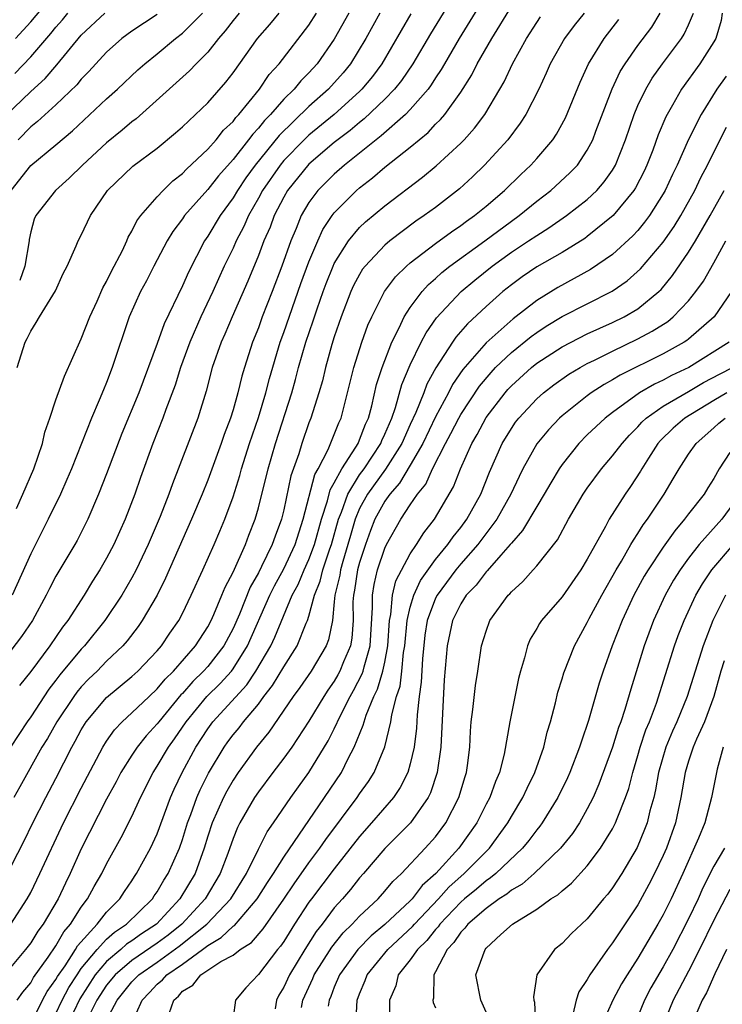
# Model space of a CAD drawing. Units: inches. Extents: x 2511000 to 2514000, y 1530000 to 1533000.
# Drawn here: x 2513464 to 2513520, y 1530089 to 1530166 of the extents above; entities that cross this region are included whole.
import ezdxf

# ---------------------------------------------------------------- set-up
doc = ezdxf.new("R2010")
doc.units = ezdxf.units.IN
doc.header["$MEASUREMENT"] = 0
doc.layers.add('LD25111530_2ft', color=112, linetype='Continuous')

msp = doc.modelspace()

# ---------------------------------------------------------------- linework, layer by layer
at = {"layer": 'LD25111530_2ft'}
for points, elevation in [([(2513498.812, 1530169), (2513496.616, 1530165.384), (2513495.21, 1530163), (2513494.312, 1530161.688), (2513493.772, 1530161), (2513493, 1530160.201), (2513491.357, 1530158.644), (2513491, 1530158.376), (2513490.258, 1530157.742), (2513489, 1530156.77), (2513487, 1530155.06), (2513485.311, 1530153), (2513485, 1530152.457), (2513484.258, 1530151), (2513483.919, 1530150.081), (2513483.442, 1530149), (2513483, 1530147.84), (2513482.174, 1530145.826), (2513480.924, 1530143), (2513480.355, 1530141.646), (2513480.053, 1530141), (2513479.354, 1530139), (2513478.875, 1530137.126), (2513478.217, 1530135), (2513476.202, 1530129.798), (2513475.921, 1530129), (2513475.224, 1530127.224), (2513474.284, 1530125), (2513473.337, 1530123), (2513473, 1530122.371), (2513472.196, 1530121), (2513470.86, 1530119), (2513469.251, 1530117), (2513469, 1530116.739), (2513467.305, 1530114.695), (2513467, 1530114.274), (2513466.435, 1530113.565), (2513465, 1530111.379), (2513464.73, 1530111), (2513463.394, 1530109)], 7110), ([(2513501.318, 1530169), (2513498.883, 1530165), (2513497.706, 1530163), (2513497.455, 1530162.545), (2513497, 1530161.887), (2513496.661, 1530161.339), (2513496.409, 1530161), (2513495, 1530159.385), (2513494.629, 1530159), (2513492.699, 1530157.301), (2513492.299, 1530157), (2513489.817, 1530155), (2513489, 1530154.289), (2513487.705, 1530153), (2513487, 1530152.045), (2513486.389, 1530151), (2513485.975, 1530149.975), (2513485.554, 1530149), (2513484.852, 1530147), (2513484.094, 1530145), (2513483.311, 1530143), (2513483, 1530142.141), (2513482.532, 1530141), (2513481.89, 1530139), (2513481.686, 1530138.314), (2513481.379, 1530137), (2513481, 1530135.657), (2513480.796, 1530135), (2513480.302, 1530133.698), (2513480.061, 1530133), (2513479, 1530130.087), (2513478.566, 1530129), (2513477.718, 1530127), (2513475.665, 1530122.335), (2513474.991, 1530121.009), (2513473.821, 1530119), (2513473.484, 1530118.516), (2513472.615, 1530117.385), (2513472.28, 1530117), (2513471, 1530115.785), (2513470.244, 1530115), (2513469.61, 1530114.39), (2513469, 1530113.751), (2513468.653, 1530113.347), (2513468.4, 1530113), (2513467.061, 1530111), (2513466.319, 1530109.681), (2513465.895, 1530109), (2513464.134, 1530105.866), (2513463.66, 1530105)], 7112), ([(2513463.805, 1530165), (2513465, 1530166.312), (2513467, 1530168.703)], 7088), ([(2513463, 1530098.713), (2513464.461, 1530101.539), (2513465.178, 1530103), (2513466.189, 1530105), (2513467, 1530106.515), (2513468.259, 1530109), (2513468.528, 1530109.472), (2513469, 1530110.363), (2513469.39, 1530111), (2513471, 1530112.927), (2513473, 1530114.566), (2513473.474, 1530115), (2513475, 1530116.604), (2513475.341, 1530117), (2513476.005, 1530117.995), (2513476.706, 1530119), (2513477, 1530119.566), (2513477.689, 1530121), (2513478.603, 1530123), (2513479.493, 1530125), (2513479.948, 1530126.052), (2513480.335, 1530127), (2513481, 1530128.783), (2513481.536, 1530130.464), (2513481.678, 1530131), (2513482.307, 1530133), (2513483, 1530135.037), (2513483.588, 1530137), (2513483.872, 1530138.128), (2513484.716, 1530141), (2513485, 1530141.766), (2513486.364, 1530145.636), (2513487, 1530147.352), (2513487.691, 1530149), (2513488.102, 1530149.898), (2513488.829, 1530151), (2513489, 1530151.224), (2513490.759, 1530153), (2513491, 1530153.209), (2513492.017, 1530153.983), (2513493, 1530154.832), (2513495, 1530156.425), (2513496.414, 1530157.585), (2513497, 1530158.221), (2513497.401, 1530158.599), (2513497.734, 1530159), (2513499, 1530160.75), (2513499.869, 1530162.13), (2513500.306, 1530163), (2513501.448, 1530165), (2513503, 1530167.545)], 7114), ([(2513508.749, 1530167), (2513507.962, 1530166.038), (2513507.196, 1530165), (2513506.063, 1530163), (2513505.745, 1530162.255), (2513505.158, 1530161), (2513504.146, 1530159), (2513503.699, 1530158.301), (2513502.706, 1530157), (2513500.875, 1530155), (2513499.928, 1530154.072), (2513498.888, 1530153.112), (2513497, 1530151.658), (2513496.108, 1530151), (2513495.441, 1530150.559), (2513493.393, 1530149), (2513493, 1530148.664), (2513491.432, 1530147), (2513491.242, 1530146.758), (2513491, 1530146.356), (2513490.531, 1530145.469), (2513490.317, 1530145), (2513489.542, 1530143), (2513489, 1530141.434), (2513488.805, 1530140.805), (2513488.299, 1530139), (2513488.056, 1530137.945), (2513487.786, 1530137), (2513487.152, 1530135), (2513487, 1530134.614), (2513486.436, 1530133), (2513486.185, 1530132.186), (2513485.569, 1530130.431), (2513485, 1530127.756), (2513484.82, 1530127), (2513484.324, 1530125.676), (2513484.102, 1530125), (2513483.257, 1530123.257), (2513483, 1530122.76), (2513482.359, 1530121.641), (2513481.495, 1530119.495), (2513481, 1530118.372), (2513480.27, 1530117), (2513479, 1530115.374), (2513478.67, 1530115), (2513477.819, 1530114.181), (2513477, 1530113.24), (2513476.879, 1530113.121), (2513475.124, 1530111), (2513475, 1530110.826), (2513474.118, 1530109.882), (2513473.418, 1530109), (2513473, 1530108.359), (2513472.137, 1530107), (2513471.75, 1530106.249), (2513471, 1530104.887), (2513469, 1530100.955), (2513468.129, 1530099), (2513467.751, 1530098.249), (2513467.166, 1530097), (2513465.987, 1530095), (2513465.56, 1530094.44), (2513465, 1530093.515), (2513464.598, 1530093), (2513463, 1530091.107)], 7118), ([(2513492.606, 1530167), (2513491.486, 1530165), (2513490.282, 1530163), (2513489.708, 1530162.292), (2513488.548, 1530161), (2513487, 1530159.624), (2513484.652, 1530157.348), (2513482.739, 1530155), (2513482.009, 1530153.991), (2513481.344, 1530153), (2513481, 1530152.409), (2513479.976, 1530151), (2513479, 1530149.367), (2513478.746, 1530149), (2513477.468, 1530146.532), (2513477, 1530145.448), (2513475.544, 1530142.456), (2513475, 1530140.901), (2513473.541, 1530137), (2513472.215, 1530133.785), (2513471, 1530130.584), (2513470.374, 1530129), (2513469.514, 1530127), (2513468.668, 1530125.332), (2513468.485, 1530125), (2513467, 1530122.494), (2513466.479, 1530121.521), (2513466.228, 1530121), (2513465.132, 1530119), (2513464.271, 1530117.729), (2513463, 1530116.067)], 7106), ([(2513463, 1530158.881), (2513465, 1530160.822), (2513466.148, 1530161.852), (2513467.073, 1530162.927), (2513469, 1530165.262), (2513470.871, 1530167)], 7092), ([(2513463.451, 1530153), (2513465, 1530154.964), (2513467, 1530156.608), (2513468.296, 1530157.704), (2513471, 1530160.227), (2513471.867, 1530161), (2513473.478, 1530162.522), (2513474.024, 1530163), (2513475, 1530163.787), (2513476.446, 1530165), (2513477, 1530165.421), (2513478.573, 1530167)], 7096), ([(2513490.151, 1530167), (2513489, 1530164.956), (2513487.654, 1530163), (2513487, 1530162.286), (2513486.349, 1530161.65), (2513485.823, 1530161), (2513485, 1530160.196), (2513483.954, 1530159), (2513483.478, 1530158.522), (2513483, 1530157.909), (2513482.552, 1530157.449), (2513482.23, 1530157), (2513481, 1530155.443), (2513479.853, 1530154.147), (2513479, 1530153.064), (2513477.163, 1530151), (2513477, 1530150.759), (2513476.245, 1530149.755), (2513475.788, 1530149), (2513474.723, 1530147), (2513474.143, 1530145.857), (2513473.67, 1530145), (2513472.78, 1530143), (2513471.454, 1530139), (2513471, 1530137.815), (2513470.754, 1530137.246), (2513470.426, 1530136.426), (2513469.799, 1530135), (2513468.217, 1530131), (2513467.86, 1530130.14), (2513467.353, 1530129), (2513466.394, 1530127), (2513465, 1530124.272), (2513463.524, 1530121)], 7104), ([(2513463.753, 1530162.247), (2513465, 1530163.542), (2513466.598, 1530165.402), (2513467, 1530165.908), (2513467.515, 1530166.485), (2513467.949, 1530167)], 7090), ([(2513463.867, 1530127.867), (2513464.375, 1530129), (2513465.245, 1530131), (2513465.924, 1530133), (2513466.12, 1530133.88), (2513466.519, 1530135), (2513467, 1530136.435), (2513467.68, 1530138.32), (2513469, 1530141.256), (2513469.674, 1530143), (2513470.249, 1530144.249), (2513470.708, 1530145.292), (2513471, 1530145.789), (2513471.394, 1530146.606), (2513472.246, 1530148.246), (2513472.593, 1530149), (2513472.71, 1530149.29), (2513473, 1530149.77), (2513473.403, 1530150.597), (2513473.697, 1530151), (2513475, 1530152.483), (2513475.476, 1530153), (2513476.245, 1530153.755), (2513477, 1530154.338), (2513477.319, 1530154.681), (2513479, 1530156.261), (2513479.66, 1530157), (2513480.253, 1530157.747), (2513481, 1530158.449), (2513481.23, 1530158.77), (2513481.454, 1530159), (2513483.077, 1530161), (2513483.854, 1530162.146), (2513484.655, 1530163), (2513487, 1530166.046), (2513487.602, 1530167)], 7102), ([(2513463.938, 1530139), (2513464.565, 1530141), (2513464.722, 1530141.278), (2513465, 1530141.876), (2513465.44, 1530142.56), (2513465.69, 1530143), (2513466.954, 1530145.046), (2513467.574, 1530146.426), (2513467.889, 1530147), (2513468.604, 1530148.605), (2513468.763, 1530149), (2513469, 1530149.453), (2513469.727, 1530151), (2513471.072, 1530153), (2513473.087, 1530154.913), (2513475, 1530156.334), (2513476.46, 1530157.54), (2513477, 1530158.028), (2513479, 1530159.931), (2513480.438, 1530161.562), (2513481, 1530162.294), (2513482.917, 1530165), (2513483.894, 1530166.106), (2513484.649, 1530167)], 7100), ([(2513495.053, 1530166.947), (2513492.755, 1530163), (2513492.008, 1530161.992), (2513491.185, 1530161), (2513491, 1530160.822), (2513488.977, 1530159), (2513487, 1530157.357), (2513486.627, 1530157), (2513485, 1530155.347), (2513484.711, 1530155), (2513483.329, 1530153), (2513483, 1530152.375), (2513482.224, 1530151), (2513481.854, 1530150.146), (2513481.248, 1530149), (2513481, 1530148.443), (2513480.288, 1530147), (2513479.393, 1530145), (2513478.45, 1530143), (2513477.568, 1530141), (2513476.834, 1530139), (2513476.41, 1530137.59), (2513475.692, 1530135.692), (2513475.453, 1530135), (2513474.66, 1530133), (2513473.686, 1530130.314), (2513473.23, 1530129), (2513472.462, 1530127), (2513471.565, 1530125), (2513471, 1530123.924), (2513470.467, 1530123), (2513469.891, 1530122.109), (2513469.22, 1530121), (2513467.934, 1530119), (2513467.524, 1530118.475), (2513466.523, 1530117), (2513465, 1530114.964), (2513464.129, 1530113.871)], 7108), ([(2513481.474, 1530167), (2513481, 1530166.423), (2513480.386, 1530165.614), (2513479.842, 1530165), (2513479, 1530163.926), (2513478.087, 1530163), (2513477.559, 1530162.44), (2513473.34, 1530158.66), (2513473, 1530158.409), (2513472.24, 1530157.76), (2513471, 1530156.768), (2513469.085, 1530155), (2513468.045, 1530153.956), (2513466.949, 1530153), (2513465.4, 1530151), (2513465.274, 1530150.726), (2513465, 1530149.722), (2513464.879, 1530149.121), (2513464.869, 1530149), (2513464.525, 1530147), (2513464.13, 1530145.87)], 7098), ([(2513465, 1530087.084), (2513465.942, 1530089), (2513466.315, 1530089.685), (2513467, 1530090.62), (2513467.13, 1530090.87), (2513467.716, 1530091.716), (2513468.551, 1530093), (2513468.711, 1530093.289), (2513470.25, 1530095), (2513471, 1530095.958), (2513472.04, 1530097), (2513472.41, 1530097.591), (2513473, 1530098.43), (2513473.22, 1530098.78), (2513473.378, 1530099), (2513474.462, 1530101), (2513475, 1530102.148), (2513476.047, 1530105), (2513476.334, 1530105.666), (2513476.97, 1530107), (2513478.056, 1530109), (2513479, 1530110.45), (2513479.403, 1530111), (2513482.077, 1530113.923), (2513482.801, 1530115), (2513483.982, 1530117), (2513484.307, 1530117.693), (2513485.68, 1530121), (2513486.14, 1530121.86), (2513486.622, 1530123), (2513487, 1530123.813), (2513487.444, 1530125), (2513487.984, 1530127), (2513488.462, 1530128.462), (2513488.677, 1530129.323), (2513489, 1530129.879), (2513489.601, 1530131), (2513490.706, 1530132.707), (2513490.875, 1530133), (2513491, 1530133.277), (2513491.471, 1530134.529), (2513491.694, 1530135), (2513491.97, 1530135.97), (2513492.348, 1530137.652), (2513492.774, 1530139), (2513493.548, 1530141), (2513494.127, 1530142.127), (2513494.529, 1530143), (2513495, 1530143.736), (2513495.945, 1530145), (2513496.444, 1530145.556), (2513497, 1530146.033), (2513497.499, 1530146.501), (2513498.127, 1530147), (2513500.894, 1530149), (2513503, 1530150.568), (2513503.613, 1530151), (2513505, 1530152.138), (2513506.126, 1530153), (2513507.624, 1530154.376), (2513508.212, 1530155), (2513509, 1530156.169), (2513509.432, 1530157), (2513509.673, 1530157.673), (2513510.968, 1530161.032), (2513511.61, 1530162.39), (2513511.987, 1530163), (2513513, 1530164.438), (2513514.093, 1530165.908), (2513514.76, 1530167)], 7122), ([(2513467, 1530087.937), (2513467.499, 1530089), (2513468.012, 1530089.988), (2513468.662, 1530091), (2513469, 1530091.482), (2513470.245, 1530093), (2513471, 1530093.819), (2513471.621, 1530094.379), (2513472.563, 1530095), (2513474.621, 1530097), (2513474.767, 1530097.233), (2513475, 1530097.557), (2513475.525, 1530098.475), (2513475.874, 1530099), (2513476.76, 1530101), (2513477, 1530101.681), (2513477.405, 1530103), (2513477.662, 1530103.662), (2513478.137, 1530105), (2513478.394, 1530105.606), (2513479.065, 1530106.935), (2513480.297, 1530109), (2513480.592, 1530109.408), (2513481, 1530109.954), (2513481.474, 1530110.526), (2513481.833, 1530111), (2513483, 1530112.4), (2513483.443, 1530113), (2513484.127, 1530113.873), (2513485, 1530115.352), (2513486.065, 1530117), (2513486.786, 1530118.786), (2513486.886, 1530119), (2513487, 1530119.345), (2513487.43, 1530121), (2513487.886, 1530122.114), (2513488.097, 1530123), (2513488.655, 1530124.654), (2513488.784, 1530125), (2513489.331, 1530127), (2513489.57, 1530127.57), (2513490.073, 1530129), (2513491, 1530130.504), (2513491.357, 1530131), (2513492.679, 1530133), (2513492.766, 1530133.234), (2513493, 1530133.727), (2513493.537, 1530135), (2513493.841, 1530135.841), (2513494.347, 1530137.653), (2513495, 1530139.197), (2513495.88, 1530141), (2513496.263, 1530141.738), (2513497.087, 1530142.914), (2513499.041, 1530145), (2513500.103, 1530145.897), (2513501.471, 1530147), (2513503, 1530148.103), (2513504.362, 1530149), (2513505, 1530149.445), (2513505.966, 1530150.034), (2513507.345, 1530151), (2513509, 1530152.289), (2513509.758, 1530153), (2513510.339, 1530153.661), (2513511, 1530154.607), (2513511.236, 1530155), (2513512.02, 1530157), (2513512.693, 1530159), (2513513, 1530159.718), (2513513.618, 1530161), (2513514.136, 1530161.864), (2513514.946, 1530163), (2513516.441, 1530165), (2513516.659, 1530165.341), (2513517, 1530166.074), (2513517.382, 1530167)], 7124), ([(2513519.664, 1530167), (2513519.572, 1530166.428), (2513519.147, 1530165), (2513519, 1530164.729), (2513517.892, 1530163), (2513516.457, 1530161), (2513515.742, 1530159.742), (2513515.301, 1530159), (2513515.199, 1530158.801), (2513514.607, 1530157.393), (2513514.168, 1530156.168), (2513513.717, 1530155), (2513513.487, 1530154.513), (2513512.808, 1530153.192), (2513512.684, 1530153), (2513511.039, 1530151), (2513509, 1530149.344), (2513508.802, 1530149.199), (2513507, 1530148.094), (2513505, 1530146.948), (2513503.847, 1530146.152), (2513503, 1530145.541), (2513502.325, 1530145), (2513501, 1530143.83), (2513499.538, 1530142.462), (2513498.602, 1530141.398), (2513498.331, 1530141), (2513497.025, 1530138.975), (2513496.326, 1530137.673), (2513496.074, 1530137), (2513495.442, 1530135.442), (2513495, 1530134.5), (2513494.329, 1530133), (2513493.043, 1530130.957), (2513491.62, 1530129), (2513491, 1530127.852), (2513490.644, 1530127), (2513490.271, 1530125.729), (2513490.077, 1530125), (2513489.672, 1530123.672), (2513489.49, 1530123), (2513489.429, 1530122.572), (2513489.042, 1530121), (2513489, 1530120.468), (2513488.846, 1530119), (2513488.537, 1530117.463), (2513488.352, 1530117), (2513487.174, 1530115), (2513486.289, 1530113.711), (2513485.762, 1530113), (2513483.826, 1530110.174), (2513482.848, 1530109), (2513481.414, 1530107), (2513481, 1530106.372), (2513480.5, 1530105.5), (2513480.243, 1530105), (2513479.344, 1530103), (2513479, 1530101.953), (2513478.713, 1530101), (2513477.991, 1530099), (2513476.799, 1530097), (2513474.944, 1530095), (2513473.763, 1530094.237), (2513473, 1530093.691), (2513472.583, 1530093.417), (2513472.122, 1530093), (2513471, 1530092.057), (2513470.106, 1530091), (2513468.894, 1530089.106), (2513467.894, 1530087)], 7126), ([(2513463.441, 1530095), (2513464.725, 1530097), (2513465, 1530097.509), (2513465.735, 1530099), (2513467.591, 1530103), (2513469, 1530105.754), (2513470.704, 1530109), (2513471, 1530109.469), (2513471.631, 1530110.369), (2513472.234, 1530111), (2513473, 1530111.699), (2513474.356, 1530113), (2513475, 1530113.591), (2513475.632, 1530114.368), (2513476.28, 1530115), (2513478.029, 1530117), (2513479, 1530118.502), (2513479.265, 1530119), (2513479.487, 1530119.486), (2513480.117, 1530121), (2513480.363, 1530121.637), (2513481, 1530122.811), (2513481.986, 1530125), (2513482.256, 1530125.744), (2513482.744, 1530127), (2513483, 1530127.897), (2513483.767, 1530131), (2513484.345, 1530133), (2513485.639, 1530137), (2513485.938, 1530138.062), (2513486.179, 1530139), (2513486.743, 1530141), (2513487.323, 1530142.677), (2513487.638, 1530143.638), (2513488.127, 1530145), (2513488.361, 1530145.639), (2513488.9, 1530147), (2513489, 1530147.213), (2513490.118, 1530149), (2513491, 1530150.072), (2513491.476, 1530150.524), (2513493, 1530151.787), (2513495.968, 1530154.033), (2513497.063, 1530154.937), (2513499, 1530156.719), (2513499.271, 1530157), (2513500.087, 1530157.913), (2513500.901, 1530159), (2513502.085, 1530161), (2513502.416, 1530161.584), (2513503.078, 1530163), (2513504.192, 1530165), (2513505, 1530166.268), (2513505.297, 1530166.703)], 7116), ([(2513463.941, 1530089), (2513464.374, 1530089.626), (2513465, 1530090.363), (2513465.225, 1530090.775), (2513466.395, 1530092.395), (2513467, 1530093.274), (2513467.618, 1530094.383), (2513468.161, 1530095), (2513469, 1530096.334), (2513469.498, 1530097), (2513470.014, 1530097.987), (2513470.617, 1530099), (2513471, 1530099.773), (2513472.153, 1530101.847), (2513473, 1530103.51), (2513473.672, 1530105), (2513474.679, 1530107), (2513475, 1530107.481), (2513475.89, 1530109), (2513476.358, 1530109.642), (2513477.283, 1530111), (2513478.933, 1530113), (2513479.976, 1530114.024), (2513480.864, 1530115), (2513481, 1530115.177), (2513482.146, 1530117), (2513483.9, 1530121), (2513484.264, 1530121.736), (2513485, 1530123.094), (2513485.898, 1530125), (2513486.535, 1530127), (2513487.463, 1530130.537), (2513487.732, 1530131), (2513488.511, 1530132.511), (2513489, 1530133.691), (2513489.362, 1530134.638), (2513489.537, 1530135), (2513490.057, 1530137), (2513490.542, 1530139), (2513491.177, 1530141), (2513491.659, 1530142.341), (2513491.959, 1530143), (2513492.976, 1530145), (2513493.84, 1530146.16), (2513494.695, 1530147), (2513495, 1530147.265), (2513497, 1530148.809), (2513498.265, 1530149.735), (2513499, 1530150.217), (2513499.445, 1530150.555), (2513500.085, 1530151), (2513501, 1530151.763), (2513502.442, 1530153), (2513503.737, 1530154.263), (2513504.533, 1530155), (2513505, 1530155.519), (2513506.265, 1530157), (2513506.564, 1530157.436), (2513507.274, 1530158.726), (2513508.441, 1530161.559), (2513509.087, 1530163), (2513510.338, 1530165), (2513511.505, 1530166.495)], 7120), ([(2513475, 1530166.896), (2513473, 1530165.573), (2513472.208, 1530165), (2513471, 1530163.931), (2513470.141, 1530163), (2513469.605, 1530162.395), (2513469, 1530161.795), (2513468.647, 1530161.353), (2513467, 1530159.768), (2513465.551, 1530158.449), (2513465, 1530158.017), (2513464.012, 1530157)], 7094), ([(2513519.966, 1530162.035), (2513519.244, 1530161), (2513517.99, 1530159), (2513516.993, 1530157.007), (2513516.107, 1530155), (2513515.741, 1530154.259), (2513515.153, 1530153), (2513515, 1530152.733), (2513513.904, 1530151), (2513513.526, 1530150.474), (2513513, 1530149.839), (2513512.602, 1530149.398), (2513511, 1530147.929), (2513509.264, 1530146.736), (2513506.671, 1530145.329), (2513505, 1530144.303), (2513503.142, 1530142.857), (2513501, 1530140.948), (2513499.164, 1530138.836), (2513498.357, 1530137.644), (2513498.03, 1530137), (2513497, 1530135.107), (2513495.995, 1530133), (2513495, 1530131.274), (2513494.154, 1530129.846), (2513493.391, 1530129), (2513493, 1530128.434), (2513492.217, 1530127), (2513491.873, 1530126.127), (2513491.461, 1530125), (2513491, 1530123.598), (2513490.838, 1530123), (2513490.607, 1530121.393), (2513490.51, 1530121), (2513490.468, 1530120.468), (2513490.49, 1530119), (2513490.386, 1530117.614), (2513490.274, 1530117), (2513489.726, 1530115.726), (2513489.44, 1530115), (2513489.288, 1530114.712), (2513489, 1530114.214), (2513488.499, 1530113.501), (2513488.167, 1530113), (2513487, 1530111.039), (2513485.642, 1530109), (2513485, 1530108.115), (2513484.14, 1530107), (2513483, 1530105.459), (2513482.698, 1530105), (2513481.541, 1530103), (2513481.353, 1530102.647), (2513481, 1530101.774), (2513480.576, 1530100.576), (2513479.989, 1530099), (2513478.782, 1530097), (2513476.955, 1530095), (2513475.862, 1530094.138), (2513475, 1530093.503), (2513473, 1530092.136), (2513471.675, 1530091), (2513471, 1530090.172), (2513470.241, 1530089), (2513469.477, 1530087.477)], 7128), ([(2513471, 1530087.415), (2513471.837, 1530089), (2513473, 1530090.432), (2513473.545, 1530091), (2513475, 1530092.006), (2513476.745, 1530093.255), (2513478.913, 1530095), (2513480.814, 1530097), (2513482.051, 1530099), (2513483, 1530100.928), (2513483.703, 1530102.297), (2513484.207, 1530103), (2513485.567, 1530105), (2513486.158, 1530105.842), (2513487, 1530106.98), (2513488.515, 1530109.485), (2513489, 1530110.437), (2513489.493, 1530111.493), (2513490.256, 1530113), (2513490.529, 1530113.471), (2513491.212, 1530114.788), (2513491.275, 1530115), (2513491.352, 1530115.352), (2513491.839, 1530117), (2513492.03, 1530120.03), (2513492.016, 1530121), (2513492.154, 1530121.846), (2513492.424, 1530123), (2513493, 1530124.715), (2513493.136, 1530125), (2513494.257, 1530127), (2513495, 1530128.136), (2513495.587, 1530129), (2513496.225, 1530129.775), (2513496.773, 1530131), (2513497.798, 1530133), (2513498.224, 1530133.776), (2513498.836, 1530135), (2513499, 1530135.288), (2513500.475, 1530137.524), (2513501.388, 1530138.612), (2513501.752, 1530139), (2513503, 1530140.188), (2513504.551, 1530141.449), (2513505, 1530141.772), (2513505.745, 1530142.255), (2513507, 1530143.022), (2513510.969, 1530145.031), (2513512.156, 1530145.844), (2513513.213, 1530146.787), (2513515, 1530148.915), (2513515.854, 1530150.146), (2513516.38, 1530151), (2513517.5, 1530153), (2513517.985, 1530154.015), (2513518.505, 1530155), (2513519, 1530156.013), (2513520.008, 1530157.993)], 7130), ([(2513472.911, 1530087), (2513473.806, 1530089), (2513474.405, 1530089.595), (2513475, 1530090.247), (2513475.408, 1530090.592), (2513475.757, 1530091), (2513477, 1530091.85), (2513478.593, 1530093), (2513479, 1530093.32), (2513480.065, 1530093.935), (2513481, 1530094.834), (2513481.102, 1530094.898), (2513482.916, 1530097), (2513483.716, 1530098.284), (2513484.2, 1530099), (2513485, 1530100.288), (2513488.238, 1530105), (2513489.56, 1530107), (2513490.088, 1530108.088), (2513490.57, 1530109), (2513491.283, 1530110.717), (2513491.354, 1530111), (2513491.516, 1530111.516), (2513492.131, 1530113), (2513492.423, 1530113.577), (2513492.846, 1530115), (2513493, 1530115.707), (2513493.241, 1530117), (2513493.367, 1530119), (2513493.476, 1530119.476), (2513493.592, 1530121), (2513493.866, 1530122.134), (2513495, 1530124.274), (2513495.489, 1530125), (2513496.072, 1530125.928), (2513496.91, 1530127), (2513498.435, 1530129.565), (2513498.977, 1530131), (2513499.87, 1530133), (2513500.294, 1530133.706), (2513501, 1530135.045), (2513502.498, 1530137), (2513502.73, 1530137.27), (2513503, 1530137.557), (2513504.577, 1530139), (2513505, 1530139.34), (2513507, 1530140.642), (2513509, 1530141.652), (2513511, 1530142.544), (2513511.919, 1530143), (2513513, 1530143.642), (2513514.651, 1530145), (2513514.829, 1530145.17), (2513515.736, 1530146.264), (2513517, 1530148.121), (2513517.544, 1530149), (2513518.72, 1530151), (2513519.808, 1530153)], 7132), ([(2513475.944, 1530087.944), (2513476.303, 1530089), (2513476.681, 1530089.319), (2513477, 1530089.692), (2513477.812, 1530090.188), (2513478.462, 1530091), (2513480.038, 1530092.038), (2513481, 1530092.56), (2513481.56, 1530093), (2513482.443, 1530093.557), (2513483.37, 1530094.63), (2513485, 1530096.97), (2513485.816, 1530098.184), (2513487, 1530099.856), (2513487.852, 1530101), (2513488.32, 1530101.679), (2513490.811, 1530105), (2513491, 1530105.292), (2513491.712, 1530106.288), (2513492.154, 1530107), (2513492.993, 1530109.007), (2513493.482, 1530111), (2513493.553, 1530111.553), (2513493.929, 1530113), (2513494.198, 1530113.802), (2513494.337, 1530115), (2513494.479, 1530116.479), (2513494.576, 1530117), (2513494.76, 1530119), (2513495, 1530120.051), (2513495.283, 1530121), (2513495.825, 1530122.175), (2513497, 1530123.811), (2513497.97, 1530125), (2513498.384, 1530125.616), (2513499, 1530126.347), (2513499.49, 1530127), (2513500.585, 1530129), (2513501.27, 1530130.73), (2513502.274, 1530133), (2513503, 1530134.188), (2513503.33, 1530134.67), (2513503.589, 1530135), (2513505, 1530136.524), (2513505.533, 1530137), (2513506.363, 1530137.637), (2513507.528, 1530138.472), (2513508.438, 1530139), (2513509, 1530139.303), (2513509.572, 1530139.572), (2513511, 1530140.292), (2513513, 1530141.254), (2513514.138, 1530141.861), (2513515.354, 1530142.646), (2513515.781, 1530143), (2513517, 1530144.272), (2513517.588, 1530145), (2513518.173, 1530145.827), (2513519, 1530147.27), (2513519.95, 1530149)], 7134), ([(2513520.406, 1530145), (2513519.024, 1530143), (2513517, 1530141.241), (2513516.868, 1530141.132), (2513516.658, 1530141), (2513515, 1530140.085), (2513511.601, 1530138.399), (2513511, 1530138.025), (2513510.334, 1530137.666), (2513509.311, 1530137), (2513509, 1530136.769), (2513507, 1530135.172), (2513506.808, 1530135), (2513505.925, 1530134.075), (2513505, 1530132.954), (2513503.916, 1530131), (2513503.606, 1530130.394), (2513502.951, 1530129), (2513501.844, 1530127), (2513500.346, 1530125), (2513499, 1530123.484), (2513498.598, 1530123), (2513497.12, 1530121), (2513497, 1530120.761), (2513496.347, 1530119), (2513496.165, 1530117.835), (2513495.964, 1530115.964), (2513495.872, 1530114.128), (2513495.713, 1530113), (2513495.555, 1530111.555), (2513495.508, 1530110.492), (2513495.311, 1530109), (2513495, 1530107.664), (2513494.806, 1530107), (2513494.204, 1530105.796), (2513493.67, 1530105), (2513491.951, 1530103), (2513491, 1530101.94), (2513489, 1530099.382), (2513487.199, 1530097), (2513487, 1530096.73), (2513485.849, 1530095), (2513485, 1530093.64), (2513484.743, 1530093.257), (2513484.515, 1530093), (2513483, 1530091.017), (2513482.02, 1530089.979), (2513481.182, 1530089), (2513481, 1530087.619)], 7136), ([(2513520.211, 1530141), (2513517.038, 1530139), (2513515.644, 1530138.356), (2513515, 1530137.998), (2513514.313, 1530137.687), (2513513.138, 1530137), (2513511, 1530135.453), (2513510.4, 1530135), (2513509, 1530133.664), (2513508.332, 1530133), (2513507, 1530131.339), (2513506.767, 1530131), (2513506.106, 1530129.894), (2513505.598, 1530129), (2513505, 1530128.019), (2513503.889, 1530126.11), (2513503, 1530125.121), (2513502.913, 1530125), (2513502.161, 1530124.161), (2513501.082, 1530122.918), (2513501, 1530122.842), (2513500.212, 1530121.788), (2513499.435, 1530121), (2513499, 1530120.322), (2513498.35, 1530119), (2513497.913, 1530117), (2513497.695, 1530114.305), (2513497.416, 1530109), (2513497.138, 1530107), (2513496.612, 1530105.388), (2513496.42, 1530105), (2513495.015, 1530103), (2513493, 1530100.979), (2513491.309, 1530099), (2513491, 1530098.658), (2513490.269, 1530097.731), (2513489.64, 1530097), (2513489, 1530096.291), (2513488.03, 1530095), (2513487.571, 1530094.429), (2513486.667, 1530093), (2513485.455, 1530091), (2513485, 1530090.018), (2513484.612, 1530089.388), (2513484.422, 1530089), (2513484.316, 1530088.316)], 7138), ([(2513486.414, 1530088.414), (2513486.508, 1530089), (2513487.303, 1530090.697), (2513487.418, 1530091), (2513488.809, 1530093.191), (2513489.696, 1530094.304), (2513490.416, 1530095), (2513491, 1530095.642), (2513492.456, 1530097), (2513493, 1530097.603), (2513493.629, 1530098.371), (2513494.32, 1530099), (2513496.193, 1530101), (2513497, 1530101.909), (2513497.81, 1530103), (2513498.855, 1530105), (2513499.336, 1530106.664), (2513499.452, 1530107), (2513499.534, 1530107.534), (2513499.703, 1530109), (2513499.755, 1530110.245), (2513499.824, 1530111), (2513499.961, 1530111.961), (2513500.149, 1530113.851), (2513500.346, 1530115), (2513500.641, 1530117), (2513501, 1530118.167), (2513501.307, 1530119), (2513502.752, 1530121), (2513502.881, 1530121.119), (2513503, 1530121.271), (2513503.905, 1530122.095), (2513504.716, 1530123), (2513505, 1530123.325), (2513506.633, 1530125.367), (2513507.525, 1530127), (2513508.683, 1530129), (2513509, 1530129.466), (2513510.13, 1530131), (2513511, 1530132.007), (2513511.747, 1530133), (2513512.339, 1530133.661), (2513513, 1530134.308), (2513513.318, 1530134.682), (2513513.648, 1530135), (2513515, 1530135.952), (2513517, 1530137.1), (2513518.192, 1530137.808), (2513519.497, 1530138.503), (2513520.473, 1530139)], 7140), ([(2513520.042, 1530137), (2513519, 1530136.392), (2513516.722, 1530135), (2513515.8, 1530134.2), (2513514.777, 1530133.223), (2513514.587, 1530133), (2513513.844, 1530131.844), (2513513.317, 1530131), (2513513.205, 1530130.795), (2513512.41, 1530129.59), (2513511.988, 1530129), (2513510.729, 1530127), (2513510.434, 1530126.434), (2513509, 1530123.842), (2513508.48, 1530123), (2513507, 1530120.869), (2513505.386, 1530119), (2513505.227, 1530118.773), (2513505, 1530118.358), (2513504.487, 1530117.513), (2513504.269, 1530117), (2513504.038, 1530116.038), (2513503.712, 1530115), (2513503.574, 1530114.426), (2513502.887, 1530111), (2513502.44, 1530108.44), (2513502.061, 1530107), (2513501.73, 1530106.27), (2513501.286, 1530105), (2513501, 1530104.472), (2513500.258, 1530103), (2513498.846, 1530101), (2513497.015, 1530099), (2513495.941, 1530098.059), (2513495.143, 1530097), (2513495, 1530096.849), (2513493, 1530094.97), (2513491.917, 1530094.083), (2513490.866, 1530093), (2513489.409, 1530091), (2513489, 1530090.016), (2513488.719, 1530089.281), (2513488.582, 1530089), (2513488.52, 1530088.52)], 7142), ([(2513490.708, 1530087), (2513490.818, 1530089), (2513491, 1530089.482), (2513491.447, 1530090.553), (2513491.593, 1530091), (2513493.227, 1530093), (2513495.192, 1530094.808), (2513495.345, 1530095), (2513497.244, 1530097), (2513498.066, 1530097.934), (2513499.271, 1530099), (2513501, 1530100.754), (2513501.26, 1530101), (2513502.713, 1530103), (2513503, 1530103.518), (2513503.899, 1530105), (2513504.239, 1530105.761), (2513504.846, 1530107), (2513505.552, 1530109), (2513505.829, 1530110.171), (2513506.099, 1530111), (2513506.486, 1530112.486), (2513506.673, 1530113.327), (2513507, 1530114.387), (2513507.132, 1530114.868), (2513507.98, 1530117), (2513509, 1530118.834), (2513509.157, 1530119.157), (2513510.136, 1530121), (2513511.27, 1530123), (2513511.692, 1530123.692), (2513512.449, 1530125), (2513512.639, 1530125.361), (2513513, 1530125.879), (2513513.426, 1530126.574), (2513513.749, 1530127), (2513515.077, 1530129), (2513515.8, 1530130.2), (2513516.261, 1530131), (2513517, 1530132.136), (2513517.592, 1530133), (2513519, 1530134.217), (2513519.408, 1530134.592), (2513519.903, 1530135)], 7144), ([(2513520.278, 1530132.278), (2513519.425, 1530131), (2513519, 1530130.221), (2513518.525, 1530129.475), (2513518.243, 1530129), (2513517, 1530127.425), (2513516.689, 1530127), (2513515.906, 1530126.094), (2513515, 1530124.81), (2513513.801, 1530123), (2513513.506, 1530122.494), (2513512.681, 1530121), (2513511.743, 1530119), (2513510.955, 1530117), (2513510.245, 1530115), (2513509.949, 1530114.051), (2513509.102, 1530111.102), (2513508.528, 1530109.472), (2513508.39, 1530109), (2513507.616, 1530107), (2513507.427, 1530106.573), (2513506.672, 1530105), (2513505.443, 1530103), (2513505.255, 1530102.745), (2513505, 1530102.444), (2513504.384, 1530101.616), (2513503.889, 1530101), (2513501.767, 1530099), (2513501.351, 1530098.649), (2513501, 1530098.433), (2513500.233, 1530097.767), (2513499.29, 1530097), (2513499, 1530096.744), (2513497.354, 1530095), (2513497.215, 1530094.785), (2513497, 1530094.568), (2513496.303, 1530093.697), (2513495.575, 1530093), (2513495, 1530092.172), (2513494.054, 1530091), (2513493.863, 1530090.137), (2513493.368, 1530089), (2513493.357, 1530087.357)], 7146), ([(2513521, 1530128.881), (2513519.623, 1530127), (2513517.848, 1530125), (2513517, 1530123.919), (2513516.33, 1530123), (2513515.819, 1530122.181), (2513515.15, 1530121), (2513514.233, 1530119), (2513513.491, 1530117), (2513512.433, 1530113.567), (2513511.972, 1530111.972), (2513511.645, 1530111), (2513511.465, 1530110.535), (2513511, 1530108.992), (2513509.924, 1530106.076), (2513509.456, 1530105), (2513509, 1530104.108), (2513508.378, 1530103), (2513507.829, 1530102.171), (2513506.884, 1530101), (2513504.806, 1530099), (2513503.846, 1530098.154), (2513503, 1530097.677), (2513502.633, 1530097.367), (2513502.034, 1530097), (2513501, 1530096.25), (2513499.56, 1530095), (2513499.325, 1530094.675), (2513499, 1530094.375), (2513498.457, 1530093.543), (2513497.922, 1530093), (2513497, 1530091.232), (2513496.859, 1530091), (2513496.839, 1530089.161), (2513496.788, 1530089), (2513496.815, 1530088.816), (2513497, 1530088.375)], 7148), ([(2513501, 1530088.032), (2513500.583, 1530089), (2513500.179, 1530091), (2513500.917, 1530093), (2513501, 1530093.095), (2513502.177, 1530094.177), (2513503.093, 1530095), (2513505, 1530096.192), (2513506.126, 1530097), (2513506.673, 1530097.327), (2513507, 1530097.642), (2513507.759, 1530098.241), (2513509, 1530099.607), (2513510.053, 1530101), (2513511, 1530102.54), (2513511.237, 1530103), (2513511.364, 1530103.364), (2513512.016, 1530105), (2513512.27, 1530105.73), (2513512.589, 1530107), (2513513, 1530108.324), (2513513.189, 1530109), (2513513.637, 1530110.363), (2513513.911, 1530111), (2513514.467, 1530112.466), (2513515.901, 1530117), (2513516.192, 1530117.808), (2513516.651, 1530119), (2513517.58, 1530121), (2513518.103, 1530121.897), (2513518.854, 1530123), (2513520.55, 1530125)], 7150), ([(2513519.933, 1530121), (2513518.93, 1530119), (2513518.161, 1530117), (2513516.886, 1530113), (2513516.074, 1530111), (2513515.74, 1530110.259), (2513515.203, 1530109), (2513514.621, 1530107), (2513514.392, 1530105.608), (2513514.247, 1530105), (2513513.946, 1530103.946), (2513513.723, 1530103), (2513513.53, 1530102.47), (2513512.933, 1530101.067), (2513511.72, 1530099), (2513511, 1530097.882), (2513510.619, 1530097.381), (2513510.291, 1530097), (2513509, 1530095.421), (2513508.53, 1530095), (2513507.744, 1530094.256), (2513507, 1530093.472), (2513506.416, 1530093), (2513505, 1530091), (2513504.736, 1530089.264), (2513504.762, 1530089), (2513504.821, 1530088.821), (2513504.897, 1530087)], 7152), ([(2513519.824, 1530115.824), (2513519.554, 1530115), (2513518.991, 1530113), (2513518.254, 1530111), (2513517.634, 1530109.634), (2513517.379, 1530109), (2513517, 1530107.889), (2513516.729, 1530107), (2513516.401, 1530105), (2513515.962, 1530103), (2513515.248, 1530101), (2513515, 1530100.422), (2513514.324, 1530099), (2513513.871, 1530098.129), (2513513, 1530096.539), (2513511, 1530093.528), (2513510.586, 1530093), (2513509.2, 1530091), (2513509, 1530090.637), (2513508.337, 1530089.663), (2513508.12, 1530089), (2513507.85, 1530087.85)], 7154), ([(2513519.728, 1530109), (2513519.259, 1530107.258), (2513518.817, 1530105), (2513518.282, 1530103), (2513517.796, 1530101.796), (2513516.551, 1530099), (2513515.623, 1530097), (2513515, 1530095.742), (2513514.582, 1530095), (2513513, 1530092.305), (2513512.143, 1530091), (2513511.708, 1530090.292), (2513511.014, 1530089), (2513510.121, 1530087)], 7156), ([(2513519.835, 1530101), (2513519, 1530099.579), (2513518.137, 1530097.863), (2513517.752, 1530097), (2513517, 1530095.428), (2513515.752, 1530093), (2513515, 1530091.617), (2513514.031, 1530089.969), (2513513.522, 1530089), (2513513, 1530087.698)], 7158), ([(2513520.265, 1530097.736), (2513519, 1530095.312), (2513517.871, 1530093), (2513517, 1530091.291), (2513515.793, 1530089), (2513514.977, 1530087)], 7160), ([(2513520.015, 1530093), (2513519.078, 1530091.078), (2513518.415, 1530089.585), (2513518.085, 1530089), (2513517.197, 1530087)], 7162)]:
    msp.add_lwpolyline(points, dxfattribs=dict(at, elevation=elevation))

doc.saveas('drawing.dxf')
